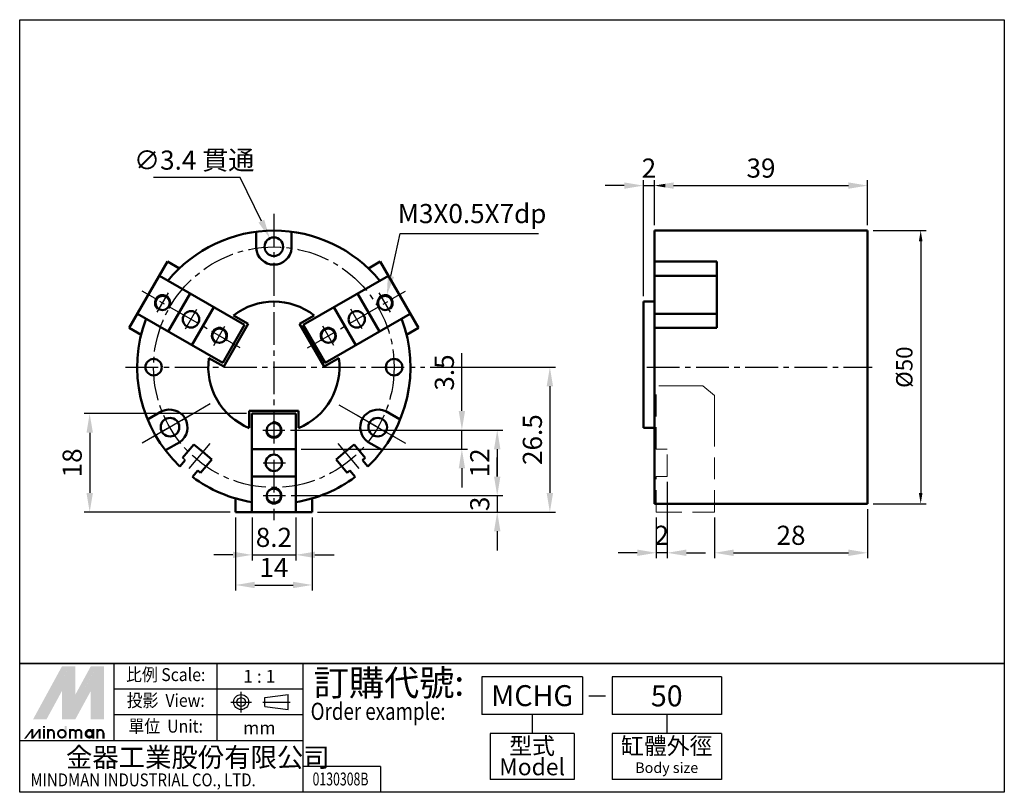
# Model space of a CAD drawing. Units: millimetres. Extents: x 439 to 619, y -154 to -13.
import ezdxf
from ezdxf.enums import TextEntityAlignment as Align

# ---------------------------------------------------------------- set-up
doc = ezdxf.new("R2010")
doc.units = ezdxf.units.MM
doc.header["$LTSCALE"] = 8
for name, pattern in [('AM_ISO08W050x2', [9, 6, -0.75, 1.5, -0.75]), ('CENTER', [2, 1.25, -0.25, 0.25, -0.25]), ('CENTER2', [1.125, 0.75, -0.125, 0.125, -0.125]), ('DASHED', [0.75, 0.5, -0.25])]:
    doc.linetypes.add(name, pattern=pattern)
doc.layers.get('0').update_dxf_attribs({"color": 2, "linetype": 'CONTINUOUS'})
doc.layers.get('Defpoints').update_dxf_attribs({"linetype": 'CONTINUOUS'})
for name, color, linetype in [('1', 7, 'CONTINUOUS'), ('3', 1, 'CENTER2'), ('5', 5, 'CONTINUOUS'), ('DIM', 5, 'CONTINUOUS'), ('LOGO', 7, 'CONTINUOUS')]:
    doc.layers.add(name, color=color, linetype=linetype)
doc.layers.add('AM_4', color=3, linetype='CONTINUOUS', lineweight=25)
doc.layers.add('AM_VIS', color=7, linetype='CONTINUOUS', lineweight=50)
doc.styles.add('CHINA', font='c2', dxfattribs={"bigfont": 'CHINA.SHX'})
doc.styles.add('chineset', font='simplex.shx', dxfattribs={"bigfont": 'chineset.shx'})
doc.styles.get("Standard").update_dxf_attribs({"font": 'ISOCP.SHX'})
doc.dimstyles.new('AM_ISO$0', dxfattribs={"dimtxt": 3.5, "dimasz": 3.5, "dimexe": 1, "dimexo": 1, "dimgap": 1, "dimtad": 1, "dimdsep": 46, "dimtxsty": 'Standard', "dimcen": 0, "dimclrd": 256, "dimclre": 256, "dimclrt": 256, "dimadec": 0, "dimazin": 2, "dimtp": 0.1, "dimtm": 0.1, "dimtfac": 0.71, "dimtmove": 0, "dimatfit": 3, "dimfxl": 0, "dimlwd": -1, "dimlwe": -1, "dimarcsym": 0})
doc.dimstyles.new('AM_ISO$3', dxfattribs={"dimtxt": 3.5, "dimasz": 3.5, "dimexe": 1, "dimexo": 1, "dimgap": 1, "dimtad": 1, "dimtoh": 1, "dimdsep": 46, "dimtxsty": 'Standard', "dimcen": 0, "dimclrd": 256, "dimclre": 256, "dimclrt": 256, "dimadec": 0, "dimazin": 2, "dimtp": 0.1, "dimtm": 0.1, "dimtfac": 0.71, "dimtofl": 0, "dimtmove": 0, "dimatfit": 0, "dimfxl": 0, "dimlwd": -1, "dimlwe": -1, "dimarcsym": 0})

# ---------------------------------------------------------------- blocks, each defined once
blk = doc.blocks.new('*D40')
at = {"layer": 'Defpoints', "color": 0}
for p in [(555.34, -42.91), (555.34, -51.12), (553.34, -64.12)]:
    blk.add_point(p, dxfattribs=at)
at = {"layer": 'DIM'}
for p, q in [((549.84, -42.91), (546.34, -42.91)), ((553.34, -63.12), (553.34, -41.91)), ((553.34, -42.91), (555.34, -42.91)), ((555.34, -50.12), (555.34, -41.91)), ((558.84, -42.91), (562.34, -42.91))]:
    blk.add_line(p, q, dxfattribs=at)
for points in [[(549.84, -42.33), (549.84, -43.49), (553.34, -42.91)], [(558.84, -42.33), (558.84, -43.49), (555.34, -42.91)]]:
    blk.add_solid(points, dxfattribs=at)
at = {"layer": 'DIM', "insert": (554.34, -40.16), "char_height": 3.5, "attachment_point": 5}
blk.add_mtext('2', dxfattribs=at)
blk = doc.blocks.new('*D41')
at = {"layer": 'Defpoints', "color": 0}
for p in [(566.34, -102.62), (594.34, -101.12), (594.34, -110.07)]:
    blk.add_point(p, dxfattribs=at)
at = {"layer": 'DIM'}
for p, q in [((594.34, -102.12), (594.34, -111.07)), ((566.34, -103.62), (566.34, -111.07)), ((569.84, -110.07), (590.84, -110.07))]:
    blk.add_line(p, q, dxfattribs=at)
for points in [[(569.84, -109.48), (569.84, -110.65), (566.34, -110.07)], [(590.84, -109.48), (590.84, -110.65), (594.34, -110.07)]]:
    blk.add_solid(points, dxfattribs=at)
at = {"layer": 'DIM', "insert": (580.34, -107.32), "char_height": 3.5, "attachment_point": 5}
blk.add_mtext('28', dxfattribs=at)
blk = doc.blocks.new('*D42')
at = {"layer": 'Defpoints', "color": 0}
for p in [(594.34, -42.91), (555.34, -51.12), (594.34, -51.12)]:
    blk.add_point(p, dxfattribs=at)
at = {"layer": 'DIM'}
for p, q in [((555.34, -50.12), (555.34, -41.91)), ((558.84, -42.91), (590.84, -42.91)), ((594.34, -50.12), (594.34, -41.91))]:
    blk.add_line(p, q, dxfattribs=at)
for points in [[(558.84, -42.33), (558.84, -43.49), (555.34, -42.91)], [(590.84, -42.33), (590.84, -43.49), (594.34, -42.91)]]:
    blk.add_solid(points, dxfattribs=at)
at = {"layer": 'DIM', "insert": (574.84, -40.16), "char_height": 3.5, "attachment_point": 5}
blk.add_mtext('39', dxfattribs=at)
blk = doc.blocks.new('*D43')
at = {"layer": 'Defpoints', "color": 0}
for p in [(487.75, -87.62), (487.88, -99.62), (526.59, -99.62)]:
    blk.add_point(p, dxfattribs=at)
at = {"layer": 'DIM'}
for p, q in [((488.75, -87.62), (527.59, -87.62)), ((526.59, -91.12), (526.59, -96.12)), ((488.88, -99.62), (527.59, -99.62))]:
    blk.add_line(p, q, dxfattribs=at)
for points in [[(526, -91.12), (527.17, -91.12), (526.59, -87.62)], [(526, -96.12), (527.17, -96.12), (526.59, -99.62)]]:
    blk.add_solid(points, dxfattribs=at)
at = {"layer": 'DIM', "insert": (523.84, -93.62), "char_height": 3.5, "attachment_point": 5, "rotation": 90}
blk.add_mtext('12', dxfattribs=at)
blk = doc.blocks.new('*D44')
at = {"layer": 'Defpoints', "color": 0}
for p in [(487.88, -99.62), (492.73, -102.62), (526.59, -102.62)]:
    blk.add_point(p, dxfattribs=at)
at = {"layer": 'DIM'}
for p, q in [((526.59, -96.12), (526.59, -92.62)), ((488.88, -99.62), (527.59, -99.62)), ((526.59, -99.62), (526.59, -102.62)), ((493.73, -102.62), (527.59, -102.62)), ((526.59, -106.12), (526.59, -109.62))]:
    blk.add_line(p, q, dxfattribs=at)
for points in [[(526, -96.12), (527.17, -96.12), (526.59, -99.62)], [(526, -106.12), (527.17, -106.12), (526.59, -102.62)]]:
    blk.add_solid(points, dxfattribs=at)
at = {"layer": 'DIM', "insert": (523.84, -101.12), "char_height": 3.5, "attachment_point": 5, "rotation": 90}
blk.add_mtext('3', dxfattribs=at)
blk = doc.blocks.new('*D45')
at = {"layer": 'Defpoints', "color": 0}
for p in [(481.73, -102.62), (489.73, -102.62), (489.73, -110.45)]:
    blk.add_point(p, dxfattribs=at)
at = {"layer": 'DIM'}
for p, q in [((481.73, -103.62), (481.73, -111.45)), ((489.73, -103.62), (489.73, -111.45)), ((478.23, -110.45), (474.73, -110.45)), ((481.73, -110.45), (489.73, -110.45)), ((493.23, -110.45), (496.73, -110.45))]:
    blk.add_line(p, q, dxfattribs=at)
for points in [[(478.23, -109.86), (478.23, -111.03), (481.73, -110.45)], [(493.23, -109.86), (493.23, -111.03), (489.73, -110.45)]]:
    blk.add_solid(points, dxfattribs=at)
at = {"layer": 'DIM', "insert": (485.73, -107.7), "char_height": 3.5, "attachment_point": 5}
blk.add_mtext('8.2', dxfattribs=at)
blk = doc.blocks.new('*D46')
at = {"layer": 'Defpoints', "color": 0}
for p in [(478.73, -102.62), (492.73, -102.62), (492.73, -115.96)]:
    blk.add_point(p, dxfattribs=at)
at = {"layer": 'DIM'}
for p, q in [((478.73, -103.62), (478.73, -116.96)), ((492.73, -103.62), (492.73, -116.96)), ((482.23, -115.96), (489.23, -115.96))]:
    blk.add_line(p, q, dxfattribs=at)
for points in [[(482.23, -115.37), (482.23, -116.54), (478.73, -115.96)], [(489.23, -115.37), (489.23, -116.54), (492.73, -115.96)]]:
    blk.add_solid(points, dxfattribs=at)
at = {"layer": 'DIM', "insert": (485.73, -113.21), "char_height": 3.5, "attachment_point": 5}
blk.add_mtext('14', dxfattribs=at)
blk = doc.blocks.new('*D47')
at = {"layer": 'Defpoints', "color": 0}
for p in [(513.35, -76.12), (492.73, -102.62), (536.22, -102.62)]:
    blk.add_point(p, dxfattribs=at)
at = {"layer": 'DIM'}
for p, q in [((514.35, -76.12), (537.22, -76.12)), ((536.22, -79.62), (536.22, -99.12)), ((493.73, -102.62), (537.22, -102.62))]:
    blk.add_line(p, q, dxfattribs=at)
for points in [[(535.63, -79.62), (536.8, -79.62), (536.22, -76.12)], [(535.63, -99.12), (536.8, -99.12), (536.22, -102.62)]]:
    blk.add_solid(points, dxfattribs=at)
at = {"layer": 'DIM', "insert": (533.47, -89.37), "char_height": 3.5, "attachment_point": 5, "rotation": 90}
blk.add_mtext('26.5', dxfattribs=at)
blk = doc.blocks.new('*D48')
at = {"layer": 'Defpoints', "color": 0}
for p in [(487.75, -87.62), (489.73, -91.12), (520.12, -91.12)]:
    blk.add_point(p, dxfattribs=at)
at = {"layer": 'DIM'}
for p, q in [((520.12, -84.12), (520.12, -73.57)), ((488.75, -87.62), (521.12, -87.62)), ((520.12, -91.12), (520.12, -87.62)), ((490.73, -91.12), (521.12, -91.12)), ((520.12, -94.62), (520.12, -98.12))]:
    blk.add_line(p, q, dxfattribs=at)
for points in [[(519.54, -84.12), (520.7, -84.12), (520.12, -87.62)], [(519.54, -94.62), (520.7, -94.62), (520.12, -91.12)]]:
    blk.add_solid(points, dxfattribs=at)
at = {"layer": 'DIM', "insert": (517.37, -77.1), "char_height": 3.5, "attachment_point": 5, "rotation": 90}
blk.add_mtext('3.5', dxfattribs=at)
blk = doc.blocks.new('*D49')
at = {"layer": 'Defpoints', "color": 0}
for p in [(481.73, -84.62), (452.03, -102.62), (478.73, -102.62)]:
    blk.add_point(p, dxfattribs=at)
at = {"layer": 'DIM'}
for p, q in [((480.73, -84.62), (451.03, -84.62)), ((452.03, -88.12), (452.03, -99.12)), ((477.73, -102.62), (451.03, -102.62))]:
    blk.add_line(p, q, dxfattribs=at)
for points in [[(451.45, -88.12), (452.62, -88.12), (452.03, -84.62)], [(451.45, -99.12), (452.62, -99.12), (452.03, -102.62)]]:
    blk.add_solid(points, dxfattribs=at)
at = {"layer": 'DIM', "insert": (449.28, -93.62), "char_height": 3.5, "attachment_point": 5, "rotation": 90}
blk.add_mtext('18', dxfattribs=at)
blk = doc.blocks.new('*D50')
at = {"layer": 'Defpoints', "color": 0}
for p in [(506.4, -62.9), (505.76, -65.83)]:
    blk.add_point(p, dxfattribs=at)
at = {"layer": 'DIM'}
for p, q in [((507.15, -59.49), (508.85, -51.67)), ((508.85, -51.67), (534.13, -51.67))]:
    blk.add_line(p, q, dxfattribs=at)
blk.add_solid([(506.58, -59.36), (507.72, -59.61), (506.4, -62.9)], dxfattribs=at)
at = {"layer": 'DIM', "insert": (521.99, -48.48), "char_height": 3.5, "attachment_point": 5}
blk.add_mtext('M3X0.5X7dp', dxfattribs=at)
blk = doc.blocks.new('*D51')
at = {"layer": 'Defpoints', "color": 0}
for p in [(484.98, -52.56), (486.47, -55.62)]:
    blk.add_point(p, dxfattribs=at)
at = {"layer": 'DIM'}
for p, q in [((479.57, -41.45), (463.73, -41.45)), ((483.45, -49.41), (479.57, -41.45))]:
    blk.add_line(p, q, dxfattribs=at)
blk.add_solid([(483.97, -49.16), (482.92, -49.67), (484.98, -52.56)], dxfattribs=at)
at = {"layer": 'DIM', "insert": (471.15, -38.7), "char_height": 3.5, "attachment_point": 5}
blk.add_mtext('∅3.4 貫通', dxfattribs=at)
blk = doc.blocks.new('*D52')
at = {"layer": 'Defpoints', "color": 0}
for p in [(557.69, -96.12), (555.69, -102.62), (555.69, -110.07)]:
    blk.add_point(p, dxfattribs=at)
at = {"layer": 'DIM'}
for p, q in [((557.69, -97.12), (557.69, -111.07)), ((555.69, -103.62), (555.69, -111.07)), ((552.19, -110.07), (548.69, -110.07)), ((557.69, -110.07), (555.69, -110.07)), ((561.19, -110.07), (564.69, -110.07))]:
    blk.add_line(p, q, dxfattribs=at)
for points in [[(552.19, -109.48), (552.19, -110.65), (555.69, -110.07)], [(561.19, -109.48), (561.19, -110.65), (557.69, -110.07)]]:
    blk.add_solid(points, dxfattribs=at)
at = {"layer": 'DIM', "insert": (556.69, -107.32), "char_height": 3.5, "attachment_point": 5}
blk.add_mtext('2', dxfattribs=at)

msp = doc.modelspace()

# ---------------------------------------------------------------- linework, layer by layer
at = {"color": 5, "linetype": 'DASHED', "lineweight": 15}
for p, q in [((555.691, -91.12), (555.691, -79.52)), ((560.151, -79.52), (556.107, -79.52)), ((559.2, -79.52), (559.766, -79.52)), ((559.341, -79.52), (564.196, -79.52)), ((559.341, -79.52), (559.766, -79.52)), ((564.196, -79.52), (560.151, -79.52)), ((566.341, -81.32), (564.196, -79.52)), ((566.341, -102.62), (566.341, -81.32)), ((566.341, -84.714), (566.341, -81.32)), ((566.341, -88.108), (566.341, -84.714)), ((557.691, -91.12), (555.691, -91.12)), ((557.691, -96.12), (557.691, -91.12)), ((555.691, -102.62), (555.691, -96.12)), ((555.691, -96.12), (557.691, -96.12)), ((555.691, -102.62), (558.776, -102.62)), ((559.2, -102.62), (558.776, -102.62)), ((559.766, -102.62), (559.2, -102.62)), ((566.341, -102.62), (559.341, -102.62)), ((559.766, -102.62), (559.341, -102.62))]:
    msp.add_line(p, q, dxfattribs=at)
at = {"layer": '1'}
msp.add_line((469.503, -93.119), (469.005, -92.701), dxfattribs=at)
at = {"layer": '3'}
for p, q in [((485.725, -48.058), (485.725, -104.093)), ((479.591, -72.578), (461.651, -62.221)), ((464.386, -66.08), (466.452, -62.502)), ((491.86, -72.578), (509.799, -62.221)), ((507.064, -66.08), (504.999, -62.502)), ((469.582, -69.08), (471.648, -65.502)), ((501.868, -69.08), (499.803, -65.502)), ((474.747, -72.135), (476.781, -68.612)), ((496.704, -72.135), (494.67, -68.612)), ((458.58, -76.12), (513.353, -76.12)), ((553.955, -76.12), (595.176, -76.12)), ((474.063, -82.853), (461.651, -90.019)), ((497.634, -82.995), (509.799, -90.019)), ((470.487, -84.918), (463.113, -89.175)), ((500.964, -84.918), (508.338, -89.175)), ((483.687, -87.62), (487.754, -87.62)), ((474.022, -90.067), (469.771, -95.133)), ((497.428, -90.067), (501.679, -95.133)), ((483.75, -93.62), (487.882, -93.62)), ((483.75, -99.62), (487.882, -99.62))]:
    msp.add_line(p, q, dxfattribs=at)
msp.add_circle((485.725, -76.12), 22, dxfattribs=at)
at = {"layer": '5'}
for p, q in [((555.341, -50.12), (555.341, -41.911)), ((595.341, -51.12), (605.06, -51.12)), ((604.06, -53.12), (604.06, -99.12)), ((595.341, -101.12), (605.06, -101.12))]:
    msp.add_line(p, q, dxfattribs=at)
for points in [[(557.341, -42.578), (557.341, -43.244), (555.341, -42.911)], [(603.727, -53.12), (604.394, -53.12), (604.06, -51.12)], [(603.727, -99.12), (604.394, -99.12), (604.06, -101.12)]]:
    msp.add_solid(points, dxfattribs=at)
at = {"layer": 'AM_4'}
for centre, start, end in [((465.374, -64.37), 318.5437, 228.00352), ((506.077, -64.37), 311.99648, 221.4563), ((475.766, -70.37), 322.73346, 233.87029), ((495.685, -70.37), 306.12971, 217.26654), ((485.725, -87.62), 186.12971, 97.26654), ((485.725, -99.62), 191.99648, 101.4563)]:
    msp.add_arc(centre, 1.5, start, end, dxfattribs=at)
at = {"layer": 'AM_VIS'}
for p, q in [((482.484, -54.36), (482.484, -51.331)), ((488.968, -54.36), (488.968, -51.331)), ((555.341, -51.12), (594.341, -51.12)), ((555.341, -51.12), (555.341, -101.12)), ((594.341, -51.12), (594.341, -101.12)), ((459.276, -68.932), (466.276, -56.807)), ((468.441, -58.057), (466.276, -56.807)), ((503.01, -58.057), (505.175, -56.807)), ((512.175, -68.932), (505.175, -56.807)), ((555.341, -56.807), (566.761, -56.807)), ((566.761, -56.807), (566.761, -68.932)), ((480.364, -68.405), (464.776, -59.405)), ((491.086, -68.405), (506.675, -59.405)), ((555.341, -59.405), (566.761, -59.405)), ((466.405, -69.584), (470.405, -62.655)), ((505.046, -69.584), (501.046, -62.655)), ((553.341, -64.12), (553.341, -87.244)), ((553.341, -64.12), (555.341, -64.12)), ((476.364, -75.334), (460.776, -66.334)), ((470.735, -72.084), (474.735, -65.155)), ((495.086, -75.334), (510.675, -66.334)), ((500.716, -72.084), (496.716, -65.155)), ((555.341, -66.334), (566.761, -66.334)), ((476.364, -75.334), (480.364, -68.405)), ((476.547, -76.017), (481.047, -68.222)), ((481.047, -68.222), (478.341, -66.66)), ((490.403, -68.222), (493.109, -66.66)), ((490.403, -68.222), (494.903, -76.017)), ((491.086, -68.405), (495.086, -75.334)), ((461.441, -70.182), (459.276, -68.932)), ((510.01, -70.182), (512.175, -68.932)), ((555.341, -68.932), (566.761, -68.932)), ((476.547, -76.017), (473.841, -74.455)), ((494.903, -76.017), (497.609, -74.455)), ((465.26, -84.193), (462.637, -85.707)), ((481.225, -84.12), (490.225, -84.12)), ((481.225, -84.12), (481.225, -87.244)), ((481.725, -84.62), (481.725, -102.62)), ((481.725, -84.62), (489.725, -84.62)), ((489.725, -84.62), (489.725, -102.62)), ((490.225, -84.12), (490.225, -87.244)), ((506.191, -84.191), (508.814, -85.706)), ((553.341, -87.244), (555.341, -87.244)), ((468.502, -89.807), (465.879, -91.322)), ((502.949, -89.806), (505.573, -91.321)), ((471.062, -90.25), (469.005, -92.701)), ((472.709, -91.632), (471.062, -90.25)), ((472.709, -91.632), (474.356, -93.014)), ((481.725, -91.12), (489.725, -91.12)), ((498.742, -91.632), (497.095, -93.014)), ((498.742, -91.632), (500.389, -90.25)), ((500.389, -90.25), (502.446, -92.701)), ((469.503, -93.119), (468.535, -94.272)), ((474.356, -93.014), (472.299, -95.465)), ((497.095, -93.014), (499.152, -95.465)), ((501.948, -93.119), (502.446, -92.701)), ((501.948, -93.119), (502.915, -94.272)), ((471.801, -95.047), (470.834, -96.2)), ((471.801, -95.047), (472.299, -95.465)), ((499.65, -95.047), (499.152, -95.465)), ((499.65, -95.047), (500.617, -96.2)), ((481.725, -96.12), (489.725, -96.12)), ((478.725, -100.12), (478.725, -102.62)), ((492.725, -100.12), (492.725, -102.62)), ((478.725, -102.62), (492.725, -102.62)), ((555.341, -101.12), (594.341, -101.12))]:
    msp.add_line(p, q, dxfattribs=at)
for centre, radius in [((485.725, -54.089), 1.7), ((465.374, -64.37), 1.3), ((506.077, -64.37), 1.3), ((470.57, -67.37), 1.5), ((500.881, -67.37), 1.5), ((475.766, -70.37), 1.3), ((495.685, -70.37), 1.3), ((463.725, -76.12), 1.5), ((507.725, -76.12), 1.5), ((466.725, -87.089), 1.7), ((485.725, -87.62), 1.3), ((504.725, -87.089), 1.7), ((485.725, -93.62), 1.5), ((485.725, -99.62), 1.3)]:
    msp.add_circle(centre, radius, dxfattribs=at)
for centre, radius, start, end in [((485.725, -76.12), 25, 39.2069, 140.7931), ((485.725, -54.12), 3.25, 184.23593, 355.76407), ((485.725, -76.12), 12, 52.02431, 127.97569), ((485.725, -76.12), 25, 159.2069, 226.56019), ((485.725, -76.12), 25, 313.43981, 20.7931), ((485.725, -76.12), 12, 172.02431, 247.97569), ((485.725, -76.12), 12, 292.02431, 7.97569), ((466.673, -87.12), 3.25, 304.23593, 115.76407), ((504.778, -87.12), 3.25, 64.23593, 235.76407), ((485.725, -76.12), 25, 233.43981, 260.7931), ((485.725, -76.12), 25, 279.2069, 306.56019)]:
    msp.add_arc(centre, radius, start, end, dxfattribs=at)
at = {"layer": 'LOGO', "color": 4}
for p, q in [((456.514, -144.446), (456.514, -130.301)), ((475.373, -144.446), (475.373, -130.301)), ((491.089, -153.875), (491.089, -130.301)), ((542.173, -132.746), (523.761, -132.746)), ((523.761, -132.746), (523.761, -139.651)), ((542.173, -132.746), (542.173, -139.651)), ((567.593, -132.746), (547.605, -132.746)), ((547.605, -132.746), (547.605, -139.651)), ((567.593, -132.746), (567.593, -139.651)), ((491.089, -135.016), (456.514, -135.016)), ((543.362, -136.223), (546.411, -136.223)), ((491.089, -139.731), (456.514, -139.731)), ((542.173, -139.651), (523.761, -139.651)), ((532.967, -139.651), (532.967, -143.103)), ((567.593, -139.651), (547.605, -139.651)), ((557.599, -139.651), (557.599, -143.103)), ((540.638, -143.103), (525.296, -143.103)), ((525.296, -143.103), (525.296, -151.541)), ((540.638, -143.103), (540.638, -151.541)), ((567.593, -143.103), (547.605, -143.103)), ((547.605, -143.103), (547.605, -151.541)), ((567.593, -143.103), (567.593, -151.541)), ((491.089, -144.446), (439.226, -144.446)), ((505.236, -149.16), (491.089, -149.16)), ((505.236, -149.16), (505.236, -153.875)), ((540.638, -151.541), (525.296, -151.541)), ((567.593, -151.541), (547.605, -151.541))]:
    msp.add_line(p, q, dxfattribs=at)
at = {"layer": 'LOGO', "linetype": 'AM_ISO08W050x2', "ltscale": 0.3}
for p, q in [((479.738, -139.255), (479.738, -135.481)), ((477.852, -137.368), (481.625, -137.368))]:
    msp.add_line(p, q, dxfattribs=at)
at = {"layer": 'LOGO', "linetype": 'Continuous'}
for p, q in [((484.049, -136.566), (488.34, -136)), ((484.049, -138.17), (488.34, -138.737))]:
    msp.add_line(p, q, dxfattribs=at)
at = {"layer": 'LOGO'}
for p, q in [((484.049, -138.17), (484.049, -136.566)), ((488.34, -138.737), (488.34, -136)), ((454.677, -144.042), (454.677, -142.987))]:
    msp.add_line(p, q, dxfattribs=at)
at = {"layer": 'LOGO', "linetype": 'CENTER', "ltscale": 0.5}
msp.add_line((483.706, -137.368), (488.772, -137.368), dxfattribs=at)
at = {"layer": 'LOGO', "color": 4}
for points in [[(439.226, -12.565), (619.355, -12.565), (619.355, -130.301), (439.226, -130.301)], [(439.226, -130.301), (619.355, -130.301), (619.355, -153.875), (439.226, -153.875)]]:
    msp.add_lwpolyline(points, close=True, dxfattribs=at)
at = {"layer": 'LOGO', "color": 5, "const_width": 0.352}
for points in [[(445.481, -142.987, 1), (444.425, -142.987, 1)], [(449.464, -142.987, 1), (448.408, -142.987, 1)], [(450.519, -142.987, 1), (449.462, -142.987, 1)], [(454.502, -142.987, 1), (453.446, -142.987, 1)]]:
    msp.add_lwpolyline(points, format="xyb", dxfattribs=at)
for points in [[(446.24, -143.163, 1), (447.648, -143.163, 1)], [(451.278, -143.163, 1), (452.686, -143.163, 1)]]:
    msp.add_lwpolyline(points, format="xyb", close=True, dxfattribs=at)
at = {"layer": 'LOGO', "color": 5}
msp.add_lwpolyline([(451.455, -143.163, 1.0000001), (452.509, -143.163, 1.0000001)], format="xyb", close=True, dxfattribs=at)
at = {"layer": 'LOGO', "linetype": 'Continuous'}
for radius in [1.369, 0.802]:
    msp.add_circle((479.738, -137.368), radius, dxfattribs=at)
at = {"layer": 'LOGO', "color": 5}
msp.add_circle((451.982, -143.163), 0.527, dxfattribs=at)
for points in [[(441.672, -140.527), (442.692, -140.527), (446.944, -130.861), (447.964, -130.861)], [(448.385, -130.861), (449.405, -130.861), (448.385, -139.753), (449.405, -136.016)], [(448.385, -139.753), (449.405, -136.016), (453.236, -130.861), (452.217, -130.861)], [(453.658, -140.527), (454.677, -140.527), (453.658, -130.861), (454.677, -130.861)], [(443.113, -140.527), (444.133, -140.527), (447.964, -131.634), (446.944, -135.372)], [(446.944, -140.527), (447.964, -140.527), (446.944, -135.372), (447.964, -131.634)], [(448.385, -140.527), (449.405, -140.527), (453.236, -131.634), (452.217, -135.372)], [(453.236, -131.634), (452.217, -135.372), (453.236, -140.527), (452.217, -140.527)], [(440.038, -144.042), (440.39, -144.042), (441.379, -142.284), (441.731, -142.284)], [(441.379, -142.284), (441.731, -142.284), (441.379, -144.042), (441.731, -144.042)], [(441.379, -144.042), (441.731, -144.042), (442.721, -142.284), (443.072, -142.284)], [(442.721, -142.284), (443.072, -142.284), (442.721, -144.042), (443.072, -144.042)], [(443.488, -142.038), (443.84, -142.038), (443.488, -141.757), (443.84, -141.757)], [(443.488, -142.284), (443.84, -142.284), (443.488, -144.042), (443.84, -144.042)], [(444.25, -142.284), (444.601, -142.284), (444.25, -144.042), (444.601, -144.042)], [(447.472, -141.757), (447.823, -141.757), (447.472, -144.042), (447.823, -144.042)], [(448.233, -142.284), (448.585, -142.284), (448.233, -144.042), (448.585, -144.042)], [(452.509, -142.284), (452.861, -142.284), (452.509, -144.042), (452.861, -144.042)], [(453.271, -144.042), (453.622, -144.042), (453.271, -142.284), (453.622, -142.284)], [(445.304, -142.987), (445.656, -142.987), (445.304, -144.042), (445.656, -144.042)], [(449.288, -142.987), (449.639, -142.987), (449.288, -144.042), (449.639, -144.042)], [(450.342, -142.987), (450.693, -142.987), (450.342, -144.042), (450.693, -144.042)], [(454.325, -142.987), (454.677, -142.987), (454.325, -144.042), (454.677, -144.042)]]:
    msp.add_solid(points, dxfattribs=at)
at = {"layer": 'LOGO', "color": 2}
for points in [[(442.692, -140.527), (443.113, -140.527), (447.964, -130.861), (448.385, -130.861)], [(447.964, -130.861), (448.385, -130.861), (447.964, -140.527), (448.385, -140.527)], [(447.964, -140.527), (448.385, -140.527), (453.236, -130.861), (453.658, -130.861)], [(453.236, -130.861), (453.658, -130.861), (453.236, -140.527), (453.658, -140.527)]]:
    msp.add_solid(points, dxfattribs=at)

# ---------------------------------------------------------------- texts
at = {"layer": '5', "style": 'CHINA'}
msp.add_text('%%C50', height=3, rotation=90, dxfattribs=at).set_placement((601.06, -76.12), align=Align.MIDDLE_CENTER)
at = {"layer": 'LOGO', "style": 'chineset', "width": 0.9}
for s, p in [('比例 Scale:', (465.944, -132.659, 154.501)), ('投影  View:', (465.944, -137.373, 154.501)), ('單位  Unit:', (465.944, -142.088, 154.501))]:
    msp.add_text(s, height=2.3574, dxfattribs=at).set_placement(p, align=Align.MIDDLE)
at = {"layer": 'LOGO', "style": 'chineset'}
for s, p in [('1 : 1', (483.063, -132.659)), ('mm', (483.063, -142.088))]:
    msp.add_text(s, height=2.3574, dxfattribs=at).set_placement(p, align=Align.MIDDLE_CENTER)
at = {"layer": 'LOGO', "color": 7, "style": 'chineset'}
msp.add_text('訂購代號:', height=4.7148, dxfattribs=at).set_placement((493.019, -136.204))
at = {"layer": 'LOGO', "color": 7, "linetype": 'Continuous', "style": 'chineset'}
for s, p in [('MCHG', (532.967, -136.198)), ('50', (557.599, -136.242))]:
    msp.add_text(s, height=3.8357, dxfattribs=at).set_placement(p, align=Align.MIDDLE_CENTER)
at = {"layer": 'LOGO', "color": 7, "style": 'chineset', "width": 0.8}
msp.add_text('Order example:', height=3.14322, dxfattribs=at).set_placement((492.455, -140.629))
at = {"layer": 'LOGO', "style": 'chineset'}
for s, p in [('型式', (532.967, -145.788, 150.83)), ('缸體外徑', (557.599, -145.788, 150.83)), ('Model', (532.967, -149.623, 150.83))]:
    msp.add_text(s, height=3.0685, dxfattribs=at).set_placement(p, align=Align.MIDDLE)
at = {"layer": 'LOGO', "linetype": 'Continuous', "style": 'chineset'}
msp.add_text('金器工業股份有限公司', height=3.5361, dxfattribs=at).set_placement((447.694, -149.244))
msp.add_text('Body size', height=1.9178, dxfattribs=at).set_placement((557.599, -149.623, 150.83), align=Align.MIDDLE)
at = {"layer": 'LOGO', "linetype": 'Continuous', "style": 'chineset', "width": 0.85}
msp.add_text('MINDMAN INDUSTRIAL CO., LTD.', height=2.35741, dxfattribs=at).set_placement((441.199, -152.781))
at = {"layer": 'LOGO', "style": 'chineset', "width": 0.7}
msp.add_text('0130308B', height=2.3578, dxfattribs=at).set_placement((497.919, -152.621), align=Align.CENTER)

# ---------------------------------------------------------------- dimensions: what is measured, and where the dimension line sits
at = {"layer": 'DIM'}
for p1, p2, text, picture, middle in [((486.47, -55.617), (484.98, -52.561), '<> 貫通', '*D51', (471.146, -41.453)), ((505.756, -65.835), (506.397, -62.904), 'M3X0.5X7dp', '*D50', (521.993, -51.667))]:
    dim = msp.add_diameter_dim_2p(p1=p1, p2=p2, text=text, dimstyle='AM_ISO$3', override={"dimdec": 1, "dimtdec": 8}, dxfattribs=at)
    dim.commit()
    dim.dimension.update_dxf_attribs({"geometry": picture, "text_midpoint": middle, "dimtype": 163})
for base, p1, p2, picture, middle in [((555.341, -42.911), (553.341, -64.12), (555.341, -51.12), '*D40', (554.341, -42.911)), ((555.691, -110.067), (557.691, -96.12), (555.691, -102.62), '*D52', (556.691, -110.067))]:
    dim = msp.add_linear_dim(base=base, p1=p1, p2=p2, dimstyle='AM_ISO$0', override={"dimtdec": 8}, dxfattribs=at)
    dim.commit()
    dim.dimension.update_dxf_attribs({"geometry": picture, "text_midpoint": middle, "dimtype": 160})
for base, p1, p2, picture, middle in [((594.341, -42.911), (555.341, -51.12), (594.341, -51.12), '*D42', (574.841, -40.161)), ((492.725, -115.958), (478.725, -102.62), (492.725, -102.62), '*D46', (485.725, -113.208))]:
    dim = msp.add_linear_dim(base=base, p1=p1, p2=p2, dimstyle='AM_ISO$0', override={"dimtdec": 8}, dxfattribs=at)
    dim.commit()
    dim.dimension.update_dxf_attribs({"geometry": picture, "text_midpoint": middle})
for base, p1, p2, picture, middle in [((520.119, -91.12), (487.754, -87.62), (489.725, -91.12), '*D48', (520.119, -77.097)), ((536.216, -102.62), (513.353, -76.12), (492.725, -102.62), '*D47', (536.216, -89.37)), ((526.588, -99.62), (487.754, -87.62), (487.882, -99.62), '*D43', (526.588, -93.62)), ((526.588, -102.62), (487.882, -99.62), (492.725, -102.62), '*D44', (526.588, -101.12))]:
    dim = msp.add_linear_dim(base=base, p1=p1, p2=p2, angle=90, dimstyle='AM_ISO$0', override={"dimtdec": 8}, dxfattribs=at)
    dim.commit()
    dim.dimension.update_dxf_attribs({"geometry": picture, "text_midpoint": middle, "dimtype": 160})
dim = msp.add_linear_dim(base=(452.032, -102.62), p1=(481.725, -84.62), p2=(478.725, -102.62), angle=90, dimstyle='AM_ISO$0', override={"dimtdec": 8}, dxfattribs=at)
dim.commit()
dim.dimension.update_dxf_attribs({"geometry": '*D49', "text_midpoint": (449.282, -93.62)})
for base, p1, p2, text, picture, middle in [((489.725, -110.447), (481.725, -102.62), (489.725, -102.62), '8.2', '*D45', (485.725, -107.697)), ((594.341, -110.067), (566.341, -102.62), (594.341, -101.12), '28', '*D41', (580.341, -107.317))]:
    dim = msp.add_linear_dim(base=base, p1=p1, p2=p2, text=text, dimstyle='AM_ISO$0', override={"dimtdec": 8}, dxfattribs=at)
    dim.commit()
    dim.dimension.update_dxf_attribs({"geometry": picture, "text_midpoint": middle})

doc.saveas('drawing.dxf')
